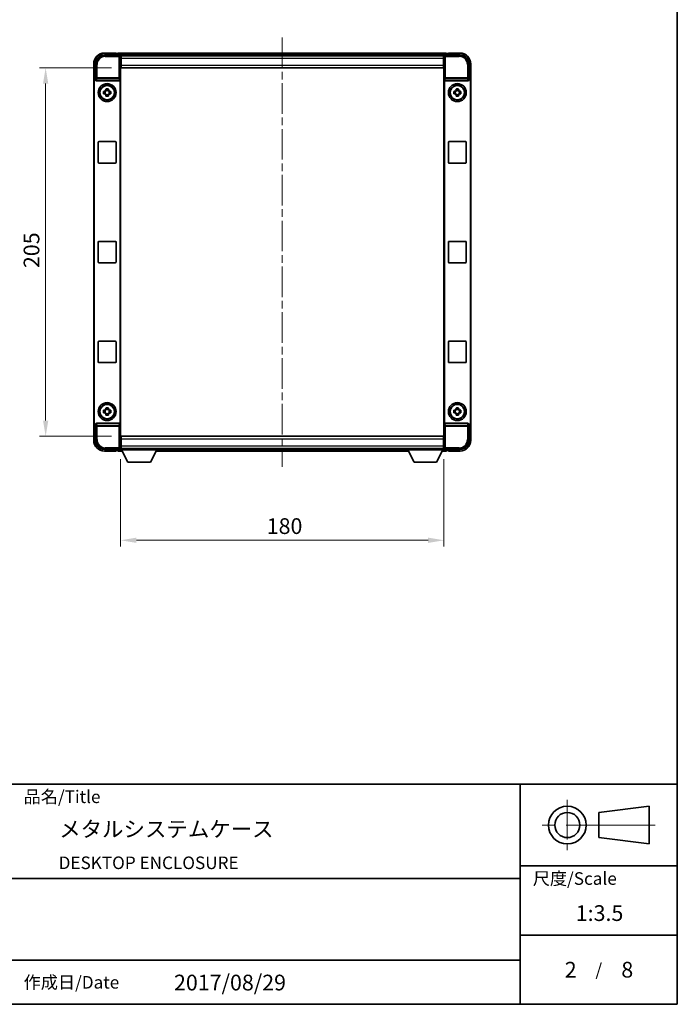
# Model space of a CAD drawing. Units: millimetres. Extents: x 0 to 8281, y 0 to 984.
# Drawn here: x 2185 to 2552, y 0 to 548 of the extents above; entities that cross this region are included whole.
import ezdxf
from ezdxf.enums import TextEntityAlignment as Align

# ---------------------------------------------------------------- set-up
doc = ezdxf.new("R2010")
doc.units = ezdxf.units.MM
doc.header["$LTSCALE"] = 3
doc.linetypes.add('CHAIN', pattern=[0.3543, 0.2362, -0.0295, 0.0591, -0.0295])
doc.layers.get('Defpoints').update_dxf_attribs({"lineweight": 25})
for name, color, linetype, lineweight in [('Border (ISO)', 7, 'Continuous', 35), ('Centerline (ISO)', 131, 'Continuous', 18), ('Dimension (ISO)', 7, 'Continuous', 18), ('Hatch (ISO)', 1, 'Continuous', 18), ('Title (ISO)', 7, 'Continuous', 35), ('Visible (ISO)', 7, 'Continuous', 35), ('Visible Narrow (ISO)', 7, 'Continuous', 25)]:
    doc.layers.add(name, color=color, linetype=linetype, lineweight=lineweight)
doc.styles.add('Note Text (TK)', font='txt')
doc.styles.add('文字スタイル67', font='arial.ttf')
doc.dimstyles.new('Default - Method 1b (TK)', dxfattribs={"dimscale": 3, "dimtxt": 2.5, "dimasz": 2.5, "dimexe": 1, "dimexo": 1.5, "dimgap": 1, "dimtad": 1, "dimtoh": 1, "dimrnd": 1e-08, "dimdsep": 46, "dimtxsty": 'Note Text (TK)', "dimcen": 0.09, "dimdle": 5, "dimclrd": 100, "dimclre": 100, "dimclrt": 7, "dimadec": 1, "dimazin": 1, "dimtfac": 1, "dimtmove": 0, "dimatfit": 3, "dimfxl": 1, "dimtolj": 1, "dimlwd": -1, "dimlwe": -1, "dimarcsym": 0})

# ---------------------------------------------------------------- blocks, each defined once
blk = doc.blocks.new('図面枠 tk図枠')
at = {"layer": 'Border (ISO)'}
for p in [(405.5, 289), (14.5, 8)]:
    blk.add_line(p, (405.5, 8), dxfattribs=at)
blk = doc.blocks.new('表題欄 tk表題欄')
at = {"layer": 'Hatch (ISO)'}
h = blk.add_hatch(color=256, dxfattribs=at)
edge = h.paths.add_edge_path(flags=0)
edge.add_arc((95.58, 236.3), 0.596, 270, 360)
edge.add_line((96.17, 236.3), (96.17, 239.71))
edge.add_arc((95.58, 239.71), 0.596, 0, 90)
edge.add_line((95.58, 240.31), (79.14, 240.31))
edge.add_arc((79.14, 239.71), 0.596, 90, 180)
edge.add_line((78.54, 239.71), (78.54, 236.3))
edge.add_arc((79.14, 236.3), 0.596, 180, 270)
edge.add_line((79.14, 235.7), (95.58, 235.7))
edge = h.paths.add_edge_path()
edge.add_line((77.84, 239.96), (77.84, 236.05))
edge.add_arc((78.54, 236.05), 0.702, 180, 270)
edge.add_line((78.54, 235.35), (96.17, 235.35))
edge.add_arc((96.17, 236.05), 0.702, 270, 360)
edge.add_line((96.87, 236.05), (96.87, 239.96))
edge.add_arc((96.17, 239.96), 0.702, 0, 90)
edge.add_line((96.17, 240.66), (78.54, 240.66))
edge.add_arc((78.54, 239.96), 0.702, 90, 180)
for points in [[(79.07, 239.15), (79.07, 238.66), (79.92, 238.66), (79.92, 236.66), (80.51, 236.66), (80.51, 238.66), (81.36, 238.66), (81.36, 239.15)], [(85.68, 236.66), (84.94, 237.89), (84.42, 237.32), (84.42, 236.66), (83.9, 236.66), (83.9, 239.15), (84.42, 239.15), (84.42, 238.1), (85.39, 239.15), (86.11, 239.15), (85.32, 238.3), (86.3, 236.66)], [(92.09, 239.15), (92.09, 236.66), (92.61, 236.66), (92.61, 237.66), (93.77, 237.66), (93.77, 236.66), (94.29, 236.66), (94.29, 239.15), (93.77, 239.15), (93.77, 238.15), (92.61, 238.15), (92.61, 239.15)], [(94.84, 239.15), (94.84, 236.66), (95.36, 236.66), (95.36, 239.15)]]:
    blk.add_hatch(color=256, dxfattribs=at).paths.add_polyline_path(points)
h = blk.add_hatch(color=256, dxfattribs=at)
h.paths.add_polyline_path([(82.59, 237.71), (81.95, 237.71), (82.27, 238.58)], flags=0)
h.paths.add_polyline_path([(82.78, 237.2), (81.76, 237.2), (81.57, 236.66), (80.95, 236.66), (81.86, 239.15), (82.68, 239.15), (83.59, 236.66), (82.98, 236.66)])
h = blk.add_hatch(color=256, dxfattribs=at)
h.paths.add_polyline_path([(87.53, 237.71), (88.16, 237.71), (87.85, 238.58)], flags=0)
h.paths.add_polyline_path([(87.14, 236.66), (87.34, 237.2), (88.35, 237.2), (88.55, 236.66), (89.17, 236.66), (88.25, 239.15), (87.44, 239.15), (86.52, 236.66)])
h = blk.add_hatch(color=256, dxfattribs=at)
edge = h.paths.add_edge_path()
edge.add_arc((90.52, 237.9), 1.27, 38.5505, 336.582)
edge.add_line((91.69, 237.4), (91.17, 237.62))
edge.add_ellipse((90.52, 237.9), major_axis=(0, -0.8), ratio=0.867347, start_angle=128.5505, end_angle=426.582, ccw=False)
edge.add_line((91.09, 238.36), (91.52, 238.7))
at = {"layer": 'Title (ISO)'}
for p, q in [((74.71, 244.05), (255.71, 244.05)), ((74.71, 209.05), (74.71, 244.05)), ((149.71, 244.05), (149.71, 209.05)), ((230.71, 244.05), (230.71, 209.05)), ((255.71, 244.05), (255.71, 209.05)), ((243.21, 239.55), (251.21, 240.55)), ((243.21, 239.55), (243.21, 235.55)), ((251.21, 234.55), (251.21, 240.55)), ((243.21, 235.55), (251.21, 234.55)), ((230.71, 231.05), (255.71, 231.05)), ((74.71, 229.05), (230.71, 229.05)), ((99.71, 229.05), (99.71, 209.05)), ((124.71, 229.05), (124.71, 209.05)), ((230.71, 220.05), (255.71, 220.05)), ((149.71, 216.05), (230.71, 216.05)), ((255.71, 209.05), (74.71, 209.05))]:
    blk.add_line(p, q, dxfattribs=at)
at = {"layer": 'Title (ISO)', "color": 4, "linetype": 'CHAIN', "lineweight": 18, "ltscale": 8.88956}
blk.add_line((238.21, 241.55), (238.21, 233.55), dxfattribs=at)
at = {"layer": 'Title (ISO)', "color": 4, "linetype": 'CHAIN', "lineweight": 18, "ltscale": 20.001633}
blk.add_line((252.21, 237.55), (234.21, 237.55), dxfattribs=at)
at = {"layer": 'Title (ISO)'}
for radius in [3, 2]:
    blk.add_circle((238.21, 237.55), radius, dxfattribs=at)
at = {"layer": 'Title (ISO)', "color": 1, "char_height": 2, "line_spacing_factor": 1.5, "style": 'Note Text (TK)'}
for s, insert, attachment_point in [('\\fＭＳ Ｐゴシック|b0|i0;\\H2.0000;品名/Title', (151.71, 242.05), 4), ('\\fＭＳ Ｐゴシック|b0|i0;\\H2.0000;尺度/Scale', (232.71, 229.05), 4), ('\\fＭＳ Ｐゴシック|b0|i0;\\H2.0000;承認/Approved', (87.21, 227.05), 5), ('\\fＭＳ Ｐゴシック|b0|i0;\\H2.0000;検図/Checked', (112.21, 227.05), 5), ('\\fＭＳ Ｐゴシック|b0|i0;\\H2.0000;製図/Created', (137.21, 227.05), 5), ('\\fＭＳ Ｐゴシック|b0|i0;\\H2.0000;作成日/Date', (151.71, 212.55), 4)]:
    blk.add_mtext(s, dxfattribs=dict(at, insert=insert, attachment_point=attachment_point))
at = {"layer": 'Title (ISO)', "color": 7, "line_spacing_factor": 1.5, "style": 'Note Text (TK)'}
for s, insert, char_height, attachment_point in [('株式会社タカチ電機工業', (99.87, 238.05), 2.5, 4), ('\\fArial|b0|i0;\\H1.4986;TAKACHI ELECTRONICS ENCLOSURE CO., LTD.', (99.87, 232.05), 1.4986, 4), ('\\fＭＳ Ｐゴシック|b0|i0;\\H2.0000;/', (243.21, 214.55), 2, 5)]:
    blk.add_mtext(s, dxfattribs=dict(at, insert=insert, char_height=char_height, attachment_point=attachment_point))
at = {"layer": 'Title (ISO)', "color": 7}
for tag, p, height, style in [('<品名>_001', (157.37, 235.66), 2.5, 'Note Text (TK)'), ('<Title>_001', (157.28, 230.55), 2, '文字スタイル67'), ('<総ページ数>_001', (246.8, 213.3), 2.5, 'Note Text (TK)'), ('<ページ_No.>_001', (238.1, 213.3), 2.5, 'Note Text (TK)'), ('作成日_001', (175.63, 211.26), 2.5, 'Note Text (TK)')]:
    blk.add_attdef(tag, p, '', height=height, dxfattribs=dict(at, style=style))
at = {"layer": 'Title (ISO)', "color": 7, "style": 'Note Text (TK)'}
for tag, p in [('<尺度>', (243.21, 223.55)), ('<承認>', (87.21, 217.05))]:
    blk.add_attdef(tag, text='', height=2.5, dxfattribs=at).set_placement(p, align=Align.MIDDLE_CENTER)
blk = doc.blocks.new('*D210')
at = {"layer": 'Defpoints', "color": 0}
for p in [(2241.76, 521.05), (2199.76, 316.05), (2241.76, 316.05)]:
    blk.add_point(p, dxfattribs=at)
at = {"layer": 'Dimension (ISO)', "color": 100}
for p, q in [((2236.51, 521.05), (2196.26, 521.05)), ((2199.76, 512.3), (2199.76, 324.8)), ((2236.51, 316.05), (2196.26, 316.05))]:
    blk.add_line(p, q, dxfattribs=at)
for points in [[(2198.3, 512.3), (2201.22, 512.3), (2199.76, 521.05)], [(2198.3, 324.8), (2201.22, 324.8), (2199.76, 316.05)]]:
    blk.add_solid(points, dxfattribs=at)
at = {"layer": 'Dimension (ISO)', "color": 7, "insert": (2191.89, 409.66), "char_height": 8.75, "attachment_point": 4, "rotation": 90, "style": 'Note Text (TK)'}
blk.add_mtext('\\A1;205', dxfattribs=at)
blk = doc.blocks.new('*D211')
at = {"layer": 'Defpoints', "color": 0}
for p in [(2241.51, 308.6), (2421.51, 308.6), (2421.51, 258.21)]:
    blk.add_point(p, dxfattribs=at)
at = {"layer": 'Dimension (ISO)', "color": 100}
for p, q in [((2241.51, 303.35), (2241.51, 254.71)), ((2421.51, 303.35), (2421.51, 254.71)), ((2250.26, 258.21), (2412.76, 258.21))]:
    blk.add_line(p, q, dxfattribs=at)
for points in [[(2250.26, 259.67), (2250.26, 256.75), (2241.51, 258.21)], [(2412.76, 259.67), (2412.76, 256.75), (2421.51, 258.21)]]:
    blk.add_solid(points, dxfattribs=at)
at = {"layer": 'Dimension (ISO)', "color": 7, "insert": (2322.86, 266.09), "char_height": 8.75, "attachment_point": 4, "style": 'Note Text (TK)'}
blk.add_mtext('\\A1;180', dxfattribs=at)

msp = doc.modelspace()

# ---------------------------------------------------------------- linework, layer by layer
at = {"layer": 'Centerline (ISO)', "linetype": 'CHAIN', "ltscale": 23.990969}
msp.add_line((2331.5131, 538.0548), (2331.5131, 299.0548), dxfattribs=at)
at = {"layer": 'Visible (ISO)'}
for p, q in [((2232.5101, 528.3048), (2241.0134, 528.3048)), ((2239.0131, 529.3048), (2232.5131, 529.3048)), ((2239.0131, 529.3048), (2239.0131, 529.0548)), ((2239.0131, 529.0048), (2239.0131, 529.0548)), ((2239.7631, 529.0048), (2239.0131, 529.0048)), ((2423.0131, 529.3048), (2240.0131, 529.3048)), ((2240.0131, 529.0048), (2240.0131, 529.3048)), ((2240.0131, 529.0048), (2240.0131, 528.5548)), ((2240.0131, 528.7548), (2240.0131, 528.3048)), ((2421.5799, 528.0548), (2241.4463, 528.0548)), ((2241.5131, 527.8051), (2241.5131, 522.0548)), ((2241.7631, 527.8048), (2241.5131, 527.8048)), ((2241.5131, 526.8048), (2241.7631, 526.8048)), ((2421.2631, 527.8048), (2241.7631, 527.8048)), ((2241.7631, 526.3048), (2241.7631, 527.8048)), ((2241.7631, 526.3048), (2241.7631, 522.5548)), ((2421.5131, 527.8048), (2421.2631, 527.8048)), ((2421.2631, 527.8048), (2421.2631, 526.3048)), ((2421.2631, 526.8048), (2421.5131, 526.8048)), ((2421.2631, 522.5548), (2421.2631, 526.3048)), ((2421.5131, 522.0548), (2421.5131, 527.8051)), ((2422.0128, 528.3048), (2430.5162, 528.3048)), ((2423.0131, 529.3048), (2423.0131, 529.0048)), ((2423.0131, 528.5548), (2423.0131, 529.0048)), ((2423.0131, 528.3048), (2423.0131, 528.7548)), ((2424.0131, 529.0048), (2423.2631, 529.0048)), ((2424.0131, 529.0548), (2424.0131, 529.3048)), ((2430.5131, 529.3048), (2424.0131, 529.3048)), ((2424.0131, 529.0548), (2424.0131, 529.0048)), ((2226.5131, 523.3048), (2226.5131, 513.8054)), ((2227.5131, 514.8048), (2227.5131, 523.3078)), ((2241.7631, 524.2048), (2241.5131, 524.2048)), ((2241.5131, 522.0548), (2241.5131, 315.0548)), ((2241.7631, 521.0548), (2241.7631, 522.5548)), ((2421.2631, 521.0548), (2241.7631, 521.0548)), ((2421.5131, 524.2048), (2421.2631, 524.2048)), ((2421.2631, 522.5548), (2421.2631, 521.0548)), ((2421.5131, 315.0548), (2421.5131, 522.0548)), ((2435.5131, 523.3078), (2435.5131, 514.8048)), ((2436.5131, 513.8054), (2436.5131, 523.3048)), ((2226.5131, 323.3042), (2226.5131, 513.8054)), ((2226.775, 323.5661), (2226.775, 513.5435)), ((2227.5125, 514.8048), (2227.5131, 514.8048)), ((2227.5131, 514.8048), (2227.775, 514.5429)), ((2227.7744, 514.5429), (2227.775, 514.5429)), ((2227.775, 514.5429), (2227.775, 514.3165)), ((2228.271, 513.8048), (2240.7553, 513.8048)), ((2241.2512, 322.7931), (2241.2512, 514.3165)), ((2421.775, 514.3165), (2421.775, 322.7931)), ((2422.271, 513.8048), (2434.7553, 513.8048)), ((2435.5131, 514.8048), (2435.2512, 514.5429)), ((2435.2512, 514.5429), (2435.2518, 514.5429)), ((2435.2512, 514.3165), (2435.2512, 514.5429)), ((2435.5131, 514.8048), (2435.5137, 514.8048)), ((2436.2512, 513.5435), (2436.2512, 323.5661)), ((2436.5131, 513.8054), (2436.5131, 323.3042)), ((2232.0025, 508.0215), (2232.6213, 508.0215)), ((2232.6213, 506.5881), (2232.0025, 506.5881)), ((2232.8564, 508.0215), (2232.8564, 506.5881)), ((2233.2965, 508.6966), (2233.2965, 509.3154)), ((2234.7298, 508.4616), (2233.2965, 508.4616)), ((2233.2965, 506.148), (2234.7298, 506.148)), ((2233.2965, 505.2941), (2233.2965, 505.913)), ((2234.7298, 509.3154), (2234.7298, 508.6966)), ((2234.7298, 505.913), (2234.7298, 505.2941)), ((2235.1699, 508.0215), (2235.1699, 506.5881)), ((2235.4049, 508.0215), (2236.0238, 508.0215)), ((2236.0238, 506.5881), (2235.4049, 506.5881)), ((2427.0025, 508.0215), (2427.6213, 508.0215)), ((2427.6213, 506.5881), (2427.0025, 506.5881)), ((2427.8564, 508.0215), (2427.8564, 506.5881)), ((2428.2965, 508.6966), (2428.2965, 509.3154)), ((2429.7298, 508.4616), (2428.2965, 508.4616)), ((2428.2965, 506.148), (2429.7298, 506.148)), ((2428.2965, 505.2941), (2428.2965, 505.913)), ((2429.7298, 509.3154), (2429.7298, 508.6966)), ((2429.7298, 505.913), (2429.7298, 505.2941)), ((2430.1699, 508.0215), (2430.1699, 506.5881)), ((2430.4049, 508.0215), (2431.0238, 508.0215)), ((2431.0238, 506.5881), (2430.4049, 506.5881)), ((2229.0131, 468.5548), (2229.0131, 479.5548)), ((2229.5131, 480.0548), (2238.5131, 480.0548)), ((2239.0131, 479.5548), (2239.0131, 468.5548)), ((2424.0131, 468.5548), (2424.0131, 479.5548)), ((2424.5131, 480.0548), (2433.5131, 480.0548)), ((2434.0131, 479.5548), (2434.0131, 468.5548)), ((2238.5131, 468.0548), (2229.5131, 468.0548)), ((2433.5131, 468.0548), (2424.5131, 468.0548)), ((2229.0131, 413.0548), (2229.0131, 424.0548)), ((2229.5131, 424.5548), (2238.5131, 424.5548)), ((2239.0131, 424.0548), (2239.0131, 413.0548)), ((2424.0131, 413.0548), (2424.0131, 424.0548)), ((2424.5131, 424.5548), (2433.5131, 424.5548)), ((2434.0131, 424.0548), (2434.0131, 413.0548)), ((2238.5131, 412.5548), (2229.5131, 412.5548)), ((2433.5131, 412.5548), (2424.5131, 412.5548)), ((2229.0131, 357.5548), (2229.0131, 368.5548)), ((2229.5131, 369.0548), (2238.5131, 369.0548)), ((2239.0131, 368.5548), (2239.0131, 357.5548)), ((2424.0131, 357.5548), (2424.0131, 368.5548)), ((2424.5131, 369.0548), (2433.5131, 369.0548)), ((2434.0131, 368.5548), (2434.0131, 357.5548)), ((2238.5131, 357.0548), (2229.5131, 357.0548)), ((2433.5131, 357.0548), (2424.5131, 357.0548)), ((2232.0025, 330.5215), (2232.6213, 330.5215)), ((2232.6213, 329.0881), (2232.0025, 329.0881)), ((2232.8564, 330.5215), (2232.8564, 329.0881)), ((2233.2965, 331.1966), (2233.2965, 331.8154)), ((2234.7298, 330.9616), (2233.2965, 330.9616)), ((2234.7298, 331.8154), (2234.7298, 331.1966)), ((2235.1699, 330.5215), (2235.1699, 329.0881)), ((2235.4049, 330.5215), (2236.0238, 330.5215)), ((2236.0238, 329.0881), (2235.4049, 329.0881)), ((2427.0025, 330.5215), (2427.6213, 330.5215)), ((2427.6213, 329.0881), (2427.0025, 329.0881)), ((2427.8564, 330.5215), (2427.8564, 329.0881)), ((2428.2965, 331.1966), (2428.2965, 331.8154)), ((2429.7298, 330.9616), (2428.2965, 330.9616)), ((2429.7298, 331.8154), (2429.7298, 331.1966)), ((2430.1699, 330.5215), (2430.1699, 329.0881)), ((2430.4049, 330.5215), (2431.0238, 330.5215)), ((2431.0238, 329.0881), (2430.4049, 329.0881)), ((2226.5131, 323.3042), (2226.5131, 313.8048)), ((2240.7553, 323.3048), (2228.271, 323.3048)), ((2233.2965, 328.648), (2234.7298, 328.648)), ((2233.2965, 327.7941), (2233.2965, 328.413)), ((2234.7298, 328.413), (2234.7298, 327.7941)), ((2434.7553, 323.3048), (2422.271, 323.3048)), ((2428.2965, 328.648), (2429.7298, 328.648)), ((2428.2965, 327.7941), (2428.2965, 328.413)), ((2429.7298, 328.413), (2429.7298, 327.7941)), ((2436.5131, 313.8048), (2436.5131, 323.3042)), ((2227.5131, 322.3048), (2227.5125, 322.3048)), ((2227.5131, 322.3048), (2227.775, 322.5667)), ((2227.5131, 313.8017), (2227.5131, 322.3048)), ((2227.775, 322.5667), (2227.7744, 322.5667)), ((2227.775, 322.7931), (2227.775, 322.5667)), ((2435.2512, 322.5667), (2435.2512, 322.7931)), ((2435.5131, 322.3048), (2435.2512, 322.5667)), ((2435.2518, 322.5667), (2435.2512, 322.5667)), ((2435.5137, 322.3048), (2435.5131, 322.3048)), ((2435.5131, 322.3048), (2435.5131, 313.8017)), ((2241.5131, 315.0548), (2241.5131, 309.3045)), ((2241.5131, 312.9048), (2241.7631, 312.9048)), ((2241.7631, 316.0548), (2421.2631, 316.0548)), ((2241.7631, 314.5548), (2241.7631, 316.0548)), ((2241.7631, 314.5548), (2241.7631, 310.8048)), ((2421.2631, 316.0548), (2421.2631, 314.5548)), ((2421.2631, 310.8048), (2421.2631, 314.5548)), ((2421.2631, 312.9048), (2421.5131, 312.9048)), ((2421.5131, 309.3045), (2421.5131, 315.0548)), ((2241.0134, 308.8048), (2232.5101, 308.8048)), ((2232.5131, 307.8048), (2239.0131, 307.8048)), ((2239.0131, 308.0548), (2239.0131, 308.1048)), ((2239.0131, 308.1048), (2239.7631, 308.1048)), ((2239.0131, 308.0548), (2239.0131, 307.8048)), ((2240.0131, 308.8048), (2240.0131, 308.3548)), ((2240.0131, 308.5548), (2240.0131, 308.1048)), ((2240.0131, 307.8048), (2240.0131, 308.1048)), ((2240.0131, 307.8048), (2242.4247, 307.8048)), ((2241.4463, 309.0548), (2241.5131, 309.0548)), ((2241.7631, 310.3048), (2241.5131, 310.3048)), ((2241.5131, 309.3048), (2241.7631, 309.3048)), ((2241.5131, 309.3048), (2241.5131, 308.6048)), ((2241.5131, 309.3048), (2262.1131, 309.3048)), ((2241.5131, 308.6048), (2262.1131, 308.6048)), ((2241.7631, 309.3048), (2241.7631, 310.8048)), ((2241.7631, 309.3048), (2421.2631, 309.3048)), ((2245.5631, 301.7048), (2242.0131, 308.6048)), ((2258.0631, 301.7048), (2261.6131, 308.6048)), ((2261.2015, 307.8048), (2401.8247, 307.8048)), ((2262.1131, 309.3048), (2262.1131, 308.6048)), ((2262.1131, 309.0548), (2400.9131, 309.0548)), ((2400.9131, 309.3048), (2400.9131, 308.6048)), ((2400.9131, 309.3048), (2421.5131, 309.3048)), ((2400.9131, 308.6048), (2421.5131, 308.6048)), ((2404.9631, 301.7048), (2401.4131, 308.6048)), ((2417.4631, 301.7048), (2421.0131, 308.6048)), ((2420.6015, 307.8048), (2423.0131, 307.8048)), ((2421.2631, 310.8048), (2421.2631, 309.3048)), ((2421.5131, 310.3048), (2421.2631, 310.3048)), ((2421.2631, 309.3048), (2421.5131, 309.3048)), ((2421.5131, 309.3048), (2421.5131, 308.6048)), ((2421.5131, 309.0548), (2421.5799, 309.0548)), ((2430.5162, 308.8048), (2422.0128, 308.8048)), ((2423.0131, 308.3548), (2423.0131, 308.8048)), ((2423.0131, 308.1048), (2423.0131, 308.5548)), ((2423.0131, 308.1048), (2423.0131, 307.8048)), ((2423.2631, 308.1048), (2424.0131, 308.1048)), ((2424.0131, 308.1048), (2424.0131, 308.0548)), ((2424.0131, 307.8048), (2424.0131, 308.0548)), ((2424.0131, 307.8048), (2430.5131, 307.8048)), ((2245.5631, 301.7048), (2258.0631, 301.7048)), ((2404.9631, 301.7048), (2417.4631, 301.7048))]:
    msp.add_line(p, q, dxfattribs=at)
for centre, radius in [((2234.0131, 507.3048), 5), ((2234.0131, 507.3048), 4.15), ((2234.0131, 507.3048), 4.0013), ((2429.0131, 507.3048), 5), ((2429.0131, 507.3048), 4.15), ((2429.0131, 507.3048), 4.0013), ((2234.0131, 329.8048), 5), ((2429.0131, 329.8048), 5), ((2234.0131, 329.8048), 4.15), ((2234.0131, 329.8048), 4.0013), ((2429.0131, 329.8048), 4.15), ((2429.0131, 329.8048), 4.0013)]:
    msp.add_circle(centre, radius, dxfattribs=at)
for centre, radius, start, end in [((2232.5131, 523.3048), 6, 90, 180), ((2239.7631, 528.7548), 0.25, 0, 90), ((2423.2631, 528.7548), 0.25, 90, 180), ((2430.5131, 523.3048), 6, 0, 90), ((2234.0131, 507.3048), 1.5655, 117.245031, 152.754969), ((2234.0131, 507.3048), 1.5655, 207.245031, 242.754969), ((2234.0131, 507.3048), 1.5655, 27.245031, 62.754969), ((2234.0131, 507.3048), 1.5655, 297.245031, 332.754969), ((2429.0131, 507.3048), 1.5655, 117.245031, 152.754969), ((2429.0131, 507.3048), 1.5655, 207.245031, 242.754969), ((2429.0131, 507.3048), 1.5655, 27.245031, 62.754969), ((2429.0131, 507.3048), 1.5655, 297.245031, 332.754969), ((2229.5131, 479.5548), 0.5, 90, 180), ((2238.5131, 479.5548), 0.5, 0, 90), ((2424.5131, 479.5548), 0.5, 90, 180), ((2433.5131, 479.5548), 0.5, 0, 90), ((2229.5131, 468.5548), 0.5, 180, 270), ((2238.5131, 468.5548), 0.5, 270, 0), ((2424.5131, 468.5548), 0.5, 180, 270), ((2433.5131, 468.5548), 0.5, 270, 0), ((2229.5131, 424.0548), 0.5, 90, 180), ((2238.5131, 424.0548), 0.5, 0, 90), ((2424.5131, 424.0548), 0.5, 90, 180), ((2433.5131, 424.0548), 0.5, 0, 90), ((2229.5131, 413.0548), 0.5, 180, 270), ((2238.5131, 413.0548), 0.5, 270, 0), ((2424.5131, 413.0548), 0.5, 180, 270), ((2433.5131, 413.0548), 0.5, 270, 0), ((2229.5131, 368.5548), 0.5, 90, 180), ((2238.5131, 368.5548), 0.5, 0, 90), ((2424.5131, 368.5548), 0.5, 90, 180), ((2433.5131, 368.5548), 0.5, 0, 90), ((2229.5131, 357.5548), 0.5, 180, 270), ((2238.5131, 357.5548), 0.5, 270, 0), ((2424.5131, 357.5548), 0.5, 180, 270), ((2433.5131, 357.5548), 0.5, 270, 0), ((2234.0131, 329.8048), 1.5655, 117.245031, 152.754969), ((2234.0131, 329.8048), 1.5655, 207.245031, 242.754969), ((2234.0131, 329.8048), 1.5655, 27.245031, 62.754969), ((2234.0131, 329.8048), 1.5655, 297.245031, 332.754969), ((2429.0131, 329.8048), 1.5655, 117.245031, 152.754969), ((2429.0131, 329.8048), 1.5655, 207.245031, 242.754969), ((2429.0131, 329.8048), 1.5655, 27.245031, 62.754969), ((2429.0131, 329.8048), 1.5655, 297.245031, 332.754969), ((2232.5131, 313.8048), 6, 180, 270), ((2430.5131, 313.8048), 6, 270, 0), ((2239.7631, 308.3548), 0.25, 270, 0), ((2423.2631, 308.3548), 0.25, 180, 270)]:
    msp.add_arc(centre, radius, start, end, dxfattribs=at)
for centre, major_axis, ratio, start_param, end_param in [((2232.5162, 523.3017), (-3.5398, 3.5398), 0.99878277, 5.49839613, 7.06797448), ((2241.0128, 527.8045), (0.354, 0.354), 0.99878277, 5.49839613, 7.06797448), ((2422.0134, 527.8045), (-0.354, 0.354), 0.99878277, 5.49839613, 7.06797448), ((2430.5101, 523.3017), (3.5398, 3.5398), 0.99878277, 5.49839613, 7.06797448), ((2227.5137, 513.8042), (-0.708, 0.708), 0.99878277, 5.49839613, 7.06797448), ((2227.7757, 513.5423), (-0.708, 0.708), 0.99878277, 5.49839613, 7.06797448), ((2228.2753, 514.3209), (-0.0697, -0.5117), 0.96815944, 4.8522561, 6.41439087), ((2240.7509, 514.3209), (0.0697, -0.5117), 0.96815944, 6.15197975, 7.71411451), ((2422.2753, 514.3209), (-0.0697, -0.5117), 0.96815944, 4.8522561, 6.41439087), ((2434.7509, 514.3209), (0.0697, -0.5117), 0.96815944, 6.15197975, 7.71411451), ((2435.2506, 513.5423), (0.708, 0.708), 0.99878277, 5.49839613, 7.06797448), ((2435.5125, 513.8042), (0.708, 0.708), 0.99878277, 5.49839613, 7.06797448), ((2227.5137, 323.3054), (-0.708, -0.708), 0.99878277, 5.49839613, 7.06797448), ((2227.7757, 323.5673), (-0.708, -0.708), 0.99878277, 5.49839613, 7.06797448), ((2228.2753, 322.7886), (-0.0697, 0.5117), 0.96815944, 6.15197975, 7.71411451), ((2240.7509, 322.7886), (0.0697, 0.5117), 0.96815944, 4.8522561, 6.41439087), ((2422.2753, 322.7886), (-0.0697, 0.5117), 0.96815944, 6.15197975, 7.71411451), ((2434.7509, 322.7886), (0.0697, 0.5117), 0.96815944, 4.8522561, 6.41439087), ((2435.2506, 323.5673), (0.708, -0.708), 0.99878277, 5.49839613, 7.06797448), ((2435.5125, 323.3054), (0.708, -0.708), 0.99878277, 5.49839613, 7.06797448), ((2232.5162, 313.8078), (-3.5398, -3.5398), 0.99878277, 5.49839613, 7.06797448), ((2430.5101, 313.8078), (3.5398, -3.5398), 0.99878277, 5.49839613, 7.06797448), ((2241.0128, 309.3051), (0.354, -0.354), 0.99878277, 5.49839613, 7.06797448), ((2422.0134, 309.3051), (-0.354, -0.354), 0.99878277, 5.49839613, 7.06797448)]:
    msp.add_ellipse(centre, major_axis=major_axis, ratio=ratio, start_param=start_param, end_param=end_param, dxfattribs=at)
for points in [[(2232.0025, 506.5881), (2231.9951, 506.8349), (2231.9917, 507.0784), (2231.9917, 507.5311), (2231.9951, 507.7747), (2232.0025, 508.0215)], [(2233.2965, 509.3154), (2233.5433, 509.3228), (2233.7868, 509.3262), (2234.2395, 509.3262), (2234.483, 509.3228), (2234.7298, 509.3154)], [(2234.7298, 505.2941), (2234.483, 505.2868), (2234.2395, 505.2834), (2233.7868, 505.2834), (2233.5433, 505.2868), (2233.2965, 505.2941)], [(2236.0238, 508.0215), (2236.0311, 507.7747), (2236.0345, 507.5311), (2236.0345, 507.0784), (2236.0311, 506.8349), (2236.0238, 506.5881)], [(2427.0025, 506.5881), (2426.9951, 506.8349), (2426.9917, 507.0784), (2426.9917, 507.5311), (2426.9951, 507.7747), (2427.0025, 508.0215)], [(2428.2965, 509.3154), (2428.5433, 509.3228), (2428.7868, 509.3262), (2429.2395, 509.3262), (2429.483, 509.3228), (2429.7298, 509.3154)], [(2429.7298, 505.2941), (2429.483, 505.2868), (2429.2395, 505.2834), (2428.7868, 505.2834), (2428.5433, 505.2868), (2428.2965, 505.2941)], [(2431.0238, 508.0215), (2431.0311, 507.7747), (2431.0345, 507.5311), (2431.0345, 507.0784), (2431.0311, 506.8349), (2431.0238, 506.5881)], [(2232.0025, 329.0881), (2231.9951, 329.3349), (2231.9917, 329.5784), (2231.9917, 330.0311), (2231.9951, 330.2747), (2232.0025, 330.5215)], [(2233.2965, 331.8154), (2233.5433, 331.8228), (2233.7868, 331.8262), (2234.2395, 331.8262), (2234.483, 331.8228), (2234.7298, 331.8154)], [(2236.0238, 330.5215), (2236.0311, 330.2747), (2236.0345, 330.0311), (2236.0345, 329.5784), (2236.0311, 329.3349), (2236.0238, 329.0881)], [(2427.0025, 329.0881), (2426.9951, 329.3349), (2426.9917, 329.5784), (2426.9917, 330.0311), (2426.9951, 330.2747), (2427.0025, 330.5215)], [(2428.2965, 331.8154), (2428.5433, 331.8228), (2428.7868, 331.8262), (2429.2395, 331.8262), (2429.483, 331.8228), (2429.7298, 331.8154)], [(2431.0238, 330.5215), (2431.0311, 330.2747), (2431.0345, 330.0311), (2431.0345, 329.5784), (2431.0311, 329.3349), (2431.0238, 329.0881)], [(2234.7298, 327.7941), (2234.483, 327.7868), (2234.2395, 327.7834), (2233.7868, 327.7834), (2233.5433, 327.7868), (2233.2965, 327.7941)], [(2429.7298, 327.7941), (2429.483, 327.7868), (2429.2395, 327.7834), (2428.7868, 327.7834), (2428.5433, 327.7868), (2428.2965, 327.7941)]]:
    msp.add_open_spline(points, degree=3, knots=[4.331071921, 4.331071921, 4.331071921, 4.331071921, 4.398975087, 4.398975087, 4.466878254, 4.466878254, 4.466878254, 4.466878254], dxfattribs=at)
for points, weights in [([(2233.2965, 508.0215), (2233.0312, 508.0215), (2232.6213, 508.0215)], [1.35956394726, 1.22656475141, 1.03074466748]), ([(2232.6213, 506.5881), (2233.0312, 506.5881), (2233.2965, 506.5881)], [1.03074466748, 1.22656475141, 1.35956394726]), ([(2233.2965, 508.6966), (2233.2965, 508.2868), (2233.2965, 508.0215)], [1.03074466748, 1.22656475141, 1.35956394726]), ([(2233.2965, 506.5881), (2233.2965, 506.3228), (2233.2965, 505.913)], [1.35956394726, 1.22656475141, 1.03074466748]), ([(2234.7298, 508.0215), (2234.7298, 508.2868), (2234.7298, 508.6966)], [1.35956394726, 1.22656475141, 1.03074466748]), ([(2235.4049, 508.0215), (2234.9951, 508.0215), (2234.7298, 508.0215)], [1.03074466748, 1.22656475141, 1.35956394726]), ([(2234.7298, 505.913), (2234.7298, 506.3228), (2234.7298, 506.5881)], [1.03074466748, 1.22656475141, 1.35956394726]), ([(2234.7298, 506.5881), (2234.9951, 506.5881), (2235.4049, 506.5881)], [1.35956394726, 1.22656475141, 1.03074466748]), ([(2428.2965, 508.0215), (2428.0312, 508.0215), (2427.6213, 508.0215)], [1.35956394726, 1.22656475141, 1.03074466748]), ([(2427.6213, 506.5881), (2428.0312, 506.5881), (2428.2965, 506.5881)], [1.03074466748, 1.22656475141, 1.35956394726]), ([(2428.2965, 508.6966), (2428.2965, 508.2868), (2428.2965, 508.0215)], [1.03074466748, 1.22656475141, 1.35956394726]), ([(2428.2965, 506.5881), (2428.2965, 506.3228), (2428.2965, 505.913)], [1.35956394726, 1.22656475141, 1.03074466748]), ([(2429.7298, 508.0215), (2429.7298, 508.2868), (2429.7298, 508.6966)], [1.35956394726, 1.22656475141, 1.03074466748]), ([(2430.4049, 508.0215), (2429.9951, 508.0215), (2429.7298, 508.0215)], [1.03074466748, 1.22656475141, 1.35956394726]), ([(2429.7298, 505.913), (2429.7298, 506.3228), (2429.7298, 506.5881)], [1.03074466748, 1.22656475141, 1.35956394726]), ([(2429.7298, 506.5881), (2429.9951, 506.5881), (2430.4049, 506.5881)], [1.35956394726, 1.22656475141, 1.03074466748]), ([(2233.2965, 330.5215), (2233.0312, 330.5215), (2232.6213, 330.5215)], [1.35956394726, 1.22656475141, 1.03074466748]), ([(2232.6213, 329.0881), (2233.0312, 329.0881), (2233.2965, 329.0881)], [1.03074466748, 1.22656475141, 1.35956394726]), ([(2233.2965, 331.1966), (2233.2965, 330.7868), (2233.2965, 330.5215)], [1.03074466748, 1.22656475141, 1.35956394726]), ([(2233.2965, 329.0881), (2233.2965, 328.8228), (2233.2965, 328.413)], [1.35956394726, 1.22656475141, 1.03074466748]), ([(2234.7298, 330.5215), (2234.7298, 330.7868), (2234.7298, 331.1966)], [1.35956394726, 1.22656475141, 1.03074466748]), ([(2235.4049, 330.5215), (2234.9951, 330.5215), (2234.7298, 330.5215)], [1.03074466748, 1.22656475141, 1.35956394726]), ([(2234.7298, 328.413), (2234.7298, 328.8228), (2234.7298, 329.0881)], [1.03074466748, 1.22656475141, 1.35956394726]), ([(2234.7298, 329.0881), (2234.9951, 329.0881), (2235.4049, 329.0881)], [1.35956394726, 1.22656475141, 1.03074466748]), ([(2428.2965, 330.5215), (2428.0312, 330.5215), (2427.6213, 330.5215)], [1.35956394726, 1.22656475141, 1.03074466748]), ([(2427.6213, 329.0881), (2428.0312, 329.0881), (2428.2965, 329.0881)], [1.03074466748, 1.22656475141, 1.35956394726]), ([(2428.2965, 331.1966), (2428.2965, 330.7868), (2428.2965, 330.5215)], [1.03074466748, 1.22656475141, 1.35956394726]), ([(2428.2965, 329.0881), (2428.2965, 328.8228), (2428.2965, 328.413)], [1.35956394726, 1.22656475141, 1.03074466748]), ([(2429.7298, 330.5215), (2429.7298, 330.7868), (2429.7298, 331.1966)], [1.35956394726, 1.22656475141, 1.03074466748]), ([(2430.4049, 330.5215), (2429.9951, 330.5215), (2429.7298, 330.5215)], [1.03074466748, 1.22656475141, 1.35956394726]), ([(2429.7298, 328.413), (2429.7298, 328.8228), (2429.7298, 329.0881)], [1.03074466748, 1.22656475141, 1.35956394726]), ([(2429.7298, 329.0881), (2429.9951, 329.0881), (2430.4049, 329.0881)], [1.35956394726, 1.22656475141, 1.03074466748])]:
    msp.add_rational_spline(points, weights, degree=2, dxfattribs=at)
at = {"layer": 'Visible Narrow (ISO)'}
for p, q in [((2232.9298, 527.8851), (2232.5101, 528.3048)), ((2232.5131, 529.3048), (2232.5131, 529.0548)), ((2232.5131, 529.0548), (2239.0131, 529.0548)), ((2232.9298, 527.8851), (2232.9298, 527.3854)), ((2240.5938, 527.8851), (2232.9298, 527.8851)), ((2232.9298, 527.3854), (2240.5938, 527.3854)), ((2423.0131, 529.0048), (2240.0131, 529.0048)), ((2423.0131, 528.5548), (2240.0131, 528.5548)), ((2241.0134, 528.3048), (2240.5938, 527.8851)), ((2240.5938, 527.8851), (2240.5938, 527.3854)), ((2240.5938, 527.3854), (2241.0935, 527.3854)), ((2240.5938, 527.3854), (2240.5938, 515.4738)), ((2241.0935, 527.3854), (2241.5131, 527.8051)), ((2241.0935, 515.4738), (2241.0935, 527.3854)), ((2241.7631, 526.5048), (2241.5131, 526.5048)), ((2421.2631, 526.3048), (2241.7631, 526.3048)), ((2421.5131, 526.5048), (2421.2631, 526.5048)), ((2421.5131, 527.8051), (2421.9328, 527.3854)), ((2421.9328, 527.3854), (2421.9328, 515.4738)), ((2421.9328, 527.3854), (2422.4325, 527.3854)), ((2422.4325, 527.8851), (2422.0128, 528.3048)), ((2422.4325, 527.3854), (2422.4325, 527.8851)), ((2430.0965, 527.8851), (2422.4325, 527.8851)), ((2422.4325, 527.3854), (2430.0965, 527.3854)), ((2422.4325, 515.4738), (2422.4325, 527.3854)), ((2424.0131, 529.0548), (2430.5131, 529.0548)), ((2430.5162, 528.3048), (2430.0965, 527.8851)), ((2430.0965, 527.8851), (2430.0965, 527.3854)), ((2430.5131, 529.3048), (2430.5131, 529.0548)), ((2226.5131, 523.3048), (2226.7631, 523.3048)), ((2226.7631, 514.4668), (2226.7631, 523.3048)), ((2227.5131, 523.3078), (2227.9328, 522.8882)), ((2227.9328, 522.8882), (2228.4325, 522.8882)), ((2227.9328, 522.8882), (2227.9328, 515.4738)), ((2228.4325, 515.4738), (2228.4325, 522.8882)), ((2241.7631, 524.6048), (2241.5131, 524.6048)), ((2241.7631, 522.5548), (2421.2631, 522.5548)), ((2421.5131, 524.6048), (2421.2631, 524.6048)), ((2435.0935, 522.8882), (2434.5938, 522.8882)), ((2434.5938, 522.8882), (2434.5938, 515.4738)), ((2435.0935, 522.8882), (2435.5131, 523.3078)), ((2435.0935, 515.4738), (2435.0935, 522.8882)), ((2436.2631, 523.3048), (2436.2631, 514.4668)), ((2436.5131, 523.3048), (2436.2631, 523.3048)), ((2227.9328, 515.4738), (2227.775, 514.3165)), ((2228.4325, 515.4738), (2227.9328, 515.4738)), ((2228.4325, 514.9895), (2228.4325, 515.4738)), ((2240.5938, 515.4738), (2228.4325, 515.4738)), ((2241.0935, 515.4738), (2240.5938, 515.4738)), ((2240.5938, 515.4738), (2240.5938, 514.9895)), ((2241.2512, 514.3165), (2241.0935, 515.4738)), ((2421.9328, 515.4738), (2421.775, 514.3165)), ((2422.4325, 515.4738), (2421.9328, 515.4738)), ((2422.4325, 514.9895), (2422.4325, 515.4738)), ((2434.5938, 515.4738), (2422.4325, 515.4738)), ((2435.0935, 515.4738), (2434.5938, 515.4738)), ((2434.5938, 515.4738), (2434.5938, 514.9895)), ((2435.2512, 514.3165), (2435.0935, 515.4738)), ((2226.5131, 513.8054), (2226.775, 513.5435)), ((2227.7744, 514.5429), (2227.5125, 514.8048)), ((2228.271, 513.8048), (2228.4325, 514.9895)), ((2228.4325, 514.9895), (2240.5938, 514.9895)), ((2240.5938, 514.9895), (2240.7553, 513.8048)), ((2422.271, 513.8048), (2422.4325, 514.9895)), ((2422.4325, 514.9895), (2434.5938, 514.9895)), ((2434.5938, 514.9895), (2434.7553, 513.8048)), ((2435.5137, 514.8048), (2435.2518, 514.5429)), ((2436.2512, 513.5435), (2436.5131, 513.8054)), ((2226.775, 323.5661), (2226.5131, 323.3042)), ((2228.4325, 322.1201), (2228.271, 323.3048)), ((2240.7553, 323.3048), (2240.5938, 322.1201)), ((2422.4325, 322.1201), (2422.271, 323.3048)), ((2434.7553, 323.3048), (2434.5938, 322.1201)), ((2436.5131, 323.3042), (2436.2512, 323.5661)), ((2226.7631, 313.8048), (2226.7631, 322.6428)), ((2227.5125, 322.3048), (2227.7744, 322.5667)), ((2227.775, 322.7931), (2227.9328, 321.6357)), ((2227.9328, 321.6357), (2228.4325, 321.6357)), ((2227.9328, 321.6357), (2227.9328, 314.2214)), ((2240.5938, 322.1201), (2228.4325, 322.1201)), ((2228.4325, 321.6357), (2228.4325, 322.1201)), ((2228.4325, 314.2214), (2228.4325, 321.6357)), ((2228.4325, 321.6357), (2240.5938, 321.6357)), ((2240.5938, 322.1201), (2240.5938, 321.6357)), ((2240.5938, 321.6357), (2241.0935, 321.6357)), ((2240.5938, 321.6357), (2240.5938, 309.7241)), ((2241.0935, 321.6357), (2241.2512, 322.7931)), ((2241.0935, 309.7241), (2241.0935, 321.6357)), ((2421.775, 322.7931), (2421.9328, 321.6357)), ((2421.9328, 321.6357), (2422.4325, 321.6357)), ((2421.9328, 321.6357), (2421.9328, 309.7241)), ((2434.5938, 322.1201), (2422.4325, 322.1201)), ((2422.4325, 321.6357), (2422.4325, 322.1201)), ((2422.4325, 309.7241), (2422.4325, 321.6357)), ((2422.4325, 321.6357), (2434.5938, 321.6357)), ((2434.5938, 322.1201), (2434.5938, 321.6357)), ((2434.5938, 321.6357), (2435.0935, 321.6357)), ((2434.5938, 321.6357), (2434.5938, 314.2214)), ((2435.0935, 321.6357), (2435.2512, 322.7931)), ((2435.0935, 314.2214), (2435.0935, 321.6357)), ((2435.2518, 322.5667), (2435.5137, 322.3048)), ((2436.2631, 322.6428), (2436.2631, 313.8048)), ((2226.5131, 313.8048), (2226.7631, 313.8048)), ((2227.9328, 314.2214), (2227.5131, 313.8017)), ((2227.9328, 314.2214), (2228.4325, 314.2214)), ((2241.5131, 312.5048), (2241.7631, 312.5048)), ((2421.2631, 314.5548), (2241.7631, 314.5548)), ((2421.2631, 312.5048), (2421.5131, 312.5048)), ((2435.0935, 314.2214), (2434.5938, 314.2214)), ((2435.5131, 313.8017), (2435.0935, 314.2214)), ((2436.5131, 313.8048), (2436.2631, 313.8048)), ((2232.5101, 308.8048), (2232.9298, 309.2244)), ((2239.0131, 308.0548), (2232.5131, 308.0548)), ((2232.5131, 307.8048), (2232.5131, 308.0548)), ((2240.5938, 309.7241), (2232.9298, 309.7241)), ((2232.9298, 309.2244), (2232.9298, 309.7241)), ((2232.9298, 309.2244), (2240.5938, 309.2244)), ((2240.0131, 308.5548), (2242.0389, 308.5548)), ((2240.0131, 308.1048), (2242.2704, 308.1048)), ((2240.5938, 309.7241), (2240.5938, 309.2244)), ((2241.0935, 309.7241), (2240.5938, 309.7241)), ((2240.5938, 309.2244), (2241.0134, 308.8048)), ((2241.5131, 309.3045), (2241.0935, 309.7241)), ((2241.5131, 310.6048), (2241.7631, 310.6048)), ((2241.7631, 310.8048), (2421.2631, 310.8048)), ((2261.3559, 308.1048), (2401.6704, 308.1048)), ((2261.5874, 308.5548), (2401.4389, 308.5548)), ((2420.7559, 308.1048), (2423.0131, 308.1048)), ((2420.9874, 308.5548), (2423.0131, 308.5548)), ((2421.2631, 310.6048), (2421.5131, 310.6048)), ((2421.9328, 309.7241), (2421.5131, 309.3045)), ((2422.4325, 309.7241), (2421.9328, 309.7241)), ((2422.0128, 308.8048), (2422.4325, 309.2244)), ((2422.4325, 309.2244), (2422.4325, 309.7241)), ((2430.0965, 309.7241), (2422.4325, 309.7241)), ((2422.4325, 309.2244), (2430.0965, 309.2244)), ((2430.5131, 308.0548), (2424.0131, 308.0548)), ((2430.0965, 309.2244), (2430.0965, 309.7241)), ((2430.0965, 309.2244), (2430.5162, 308.8048)), ((2430.5131, 307.8048), (2430.5131, 308.0548))]:
    msp.add_line(p, q, dxfattribs=at)
for centre, start, end in [((2232.5131, 523.3048), 90, 180), ((2430.5131, 523.3048), 0, 90), ((2232.5131, 313.8048), 180, 270), ((2430.5131, 313.8048), 270, 0)]:
    msp.add_arc(centre, 5.75, start, end, dxfattribs=at)
for centre, major_axis, ratio, start_param, end_param in [((2232.9352, 522.8827), (-3.539, 3.539), 0.99902583, 5.49839613, 7.06797448), ((2232.9352, 522.8827), (-3.1859, 3.1859), 0.99878277, 5.49839613, 7.06797448), ((2240.5938, 527.3854), (-0.3536, 0.3536), 0.99878277, 3.9275998, 5.49717816), ((2422.4325, 527.3854), (-0.3536, -0.3536), 0.99878277, 3.9275998, 5.49717816), ((2430.091, 522.8827), (3.539, 3.539), 0.99902583, 5.49839613, 7.06797448), ((2430.091, 522.8827), (3.1859, 3.1859), 0.99878277, 5.49839613, 7.06797448), ((2228.4325, 515.4738), (-0.4954, 0.0675), 0.96815944, 0.13986712, 1.70200189), ((2240.5938, 515.4738), (0.4954, 0.0675), 0.96815944, 4.58118342, 6.14331819), ((2422.4325, 515.4738), (-0.4954, 0.0675), 0.96815944, 0.13986712, 1.70200189), ((2434.5938, 515.4738), (0.4954, 0.0675), 0.96815944, 4.58118342, 6.14331819), ((2228.4325, 321.6357), (-0.4954, -0.0675), 0.96815944, 4.58118342, 6.14331819), ((2240.5938, 321.6357), (0.4954, -0.0675), 0.96815944, 0.13986712, 1.70200189), ((2422.4325, 321.6357), (-0.4954, -0.0675), 0.96815944, 4.58118342, 6.14331819), ((2434.5938, 321.6357), (0.4954, -0.0675), 0.96815944, 0.13986712, 1.70200189), ((2232.9352, 314.2269), (-3.539, -3.539), 0.99902583, 5.49839613, 7.06797448), ((2232.9352, 314.2269), (-3.1859, -3.1859), 0.99878277, 5.49839613, 7.06797448), ((2430.091, 314.2269), (3.539, -3.539), 0.99902583, 5.49839613, 7.06797448), ((2430.091, 314.2269), (3.1859, -3.1859), 0.99878277, 5.49839613, 7.06797448), ((2240.5938, 309.7241), (0.3536, 0.3536), 0.99878277, 3.9275998, 5.49717816), ((2422.4325, 309.7241), (0.3536, -0.3536), 0.99878277, 3.9275998, 5.49717816)]:
    msp.add_ellipse(centre, major_axis=major_axis, ratio=ratio, start_param=start_param, end_param=end_param, dxfattribs=at)

# ---------------------------------------------------------------- block references
at = {"xscale": 3.5, "yscale": 3.5, "zscale": 3.5}
msp.add_blockref('図面枠 tk図枠', (1132.25, -28), dxfattribs=at)
ref = msp.add_blockref('表題欄 tk表題欄', (1656.5191, -731.6846), dxfattribs=dict(xscale=3.5, yscale=3.5, zscale=3.5))
ref.add_attrib('<品名>_001', 'メタルシステムケース', (2207.3068, 93.1278), dxfattribs={"layer": 'Title (ISO)', "color": 7, "height": 8.75, "style": 'Note Text (TK)'})
ref.add_attrib('<尺度>_001', '1:3.5', (2494.9233, 46.375), dxfattribs={"layer": 'Title (ISO)', "color": 7, "height": 8.75, "style": 'Note Text (TK)'})
ref.add_attrib('作成日_001', '2017/08/29', (2271.2315, 7.7259), dxfattribs={"layer": 'Title (ISO)', "color": 7, "height": 8.75, "style": 'Note Text (TK)'})
ref.add_attrib('<Title>_001', 'DESKTOP ENCLOSURE', (2206.9911, 75.2452), dxfattribs={"layer": 'Title (ISO)', "color": 7, "height": 7, "style": '文字スタイル67'})
ref.add_attrib('<ページ_No.>_001', '2', (2488.8182, 14.875), dxfattribs={"layer": 'Title (ISO)', "color": 7, "height": 8.75, "style": 'Note Text (TK)'})
ref.add_attrib('<総ページ数>_001', '8', (2520.3182, 14.875), dxfattribs={"layer": 'Title (ISO)', "color": 7, "height": 8.75, "style": 'Note Text (TK)'})

# ---------------------------------------------------------------- dimensions: what is measured, and where the dimension line sits
at = {"layer": 'Dimension (ISO)', "color": 100}
for base, p1, p2, angle, picture, middle in [((2199.7631, 316.0548), (2241.7631, 521.0548), (2241.7631, 316.0548), 90, '*D210', (2199.7631, 418.5548)), ((2421.5131, 258.2121), (2241.5131, 308.6048), (2421.5131, 308.6048), 180, '*D211', (2331.5131, 258.2121))]:
    dim = msp.add_linear_dim(base=base, p1=p1, p2=p2, angle=angle, dimstyle='Default - Method 1b (TK)', override={"dimscale": 0, "dimtxt": 8.75, "dimasz": 8.75, "dimexe": 3.5, "dimexo": 5.25, "dimgap": 3.5, "dimtoh": 0, "dimdec": 2, "dimcen": 0.315, "dimtol": 0, "dimlim": 0, "dimtp": 0, "dimtm": 0, "dimtdec": 2, "dimtix": 0, "dimtofl": 0, "dimtmove": 0, "dimatfit": 1}, dxfattribs=at)
    dim.commit()
    dim.dimension.update_dxf_attribs({"geometry": picture, "text_midpoint": middle, "dimtype": 160})

doc.saveas('drawing.dxf')
